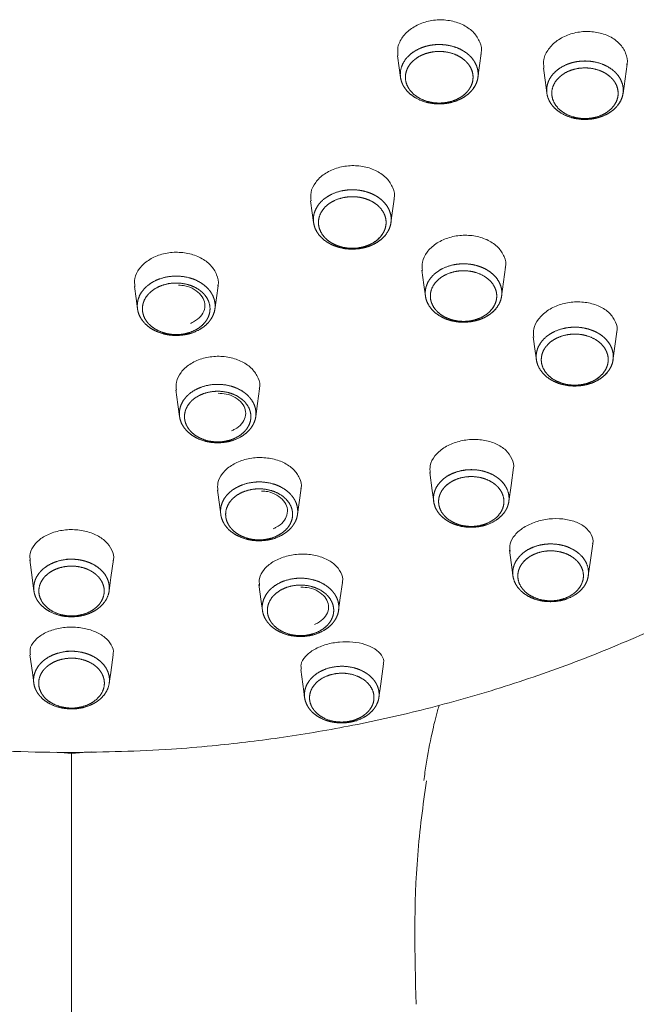
# Model space of a CAD drawing. Units: millimetres. Extents: x 35 to 548, y 37 to 643.
# Drawn here: x 163 to 187, y 549 to 588 of the extents above; entities that cross this region are included whole.
import ezdxf

# ---------------------------------------------------------------- set-up
doc = ezdxf.new("R2010")
doc.units = ezdxf.units.MM

msp = doc.modelspace()

# ---------------------------------------------------------------- linework, layer by layer
at = {"color": 7, "linetype": 'Continuous', "lineweight": 15}
for p, q in [((186.582, 584.757), (186.737, 585.9)), ((181.842, 576.83), (181.997, 577.972))]:
    msp.add_line(p, q, dxfattribs=at)
at = {"color": 7, "linetype": 'Continuous', "lineweight": 0}
for p, q in [((165.063, 559.006), (164.488, 559.051)), ((165.825, 559.065), (165.063, 559.006))]:
    msp.add_line(p, q, dxfattribs=at)
at = {"color": 7, "linetype": 'Continuous', "lineweight": 15, "flags": 128}
for points in [[(180.919, 585.381), (180.982, 585.845), (181.045, 586.309)], [(177.785, 586.222), (177.848, 585.758), (177.899, 585.384)], [(183.476, 585.748), (183.554, 585.177), (183.61, 584.761)], [(174.39, 580.567), (174.453, 580.103), (174.506, 579.716)], [(177.525, 579.706), (177.588, 580.17), (177.651, 580.634)], [(178.735, 577.855), (178.813, 577.284), (178.872, 576.847)], [(167.517, 577.22), (167.58, 576.756), (167.635, 576.349)], [(170.651, 576.318), (170.714, 576.783), (170.778, 577.247)], [(183.08, 575.257), (183.156, 574.696), (183.201, 574.364)], [(186.19, 574.337), (186.267, 574.898), (186.343, 575.459)], [(169.135, 573.189), (169.213, 572.618), (169.277, 572.145)], [(172.25, 572.148), (172.32, 572.663), (172.398, 573.234)], [(182.126, 568.837), (182.21, 569.454), (182.305, 570.155)], [(179.04, 569.962), (179.135, 569.261), (179.193, 568.832)], [(173.879, 568.332), (173.942, 568.799), (174.019, 569.36)], [(170.754, 569.282), (170.83, 568.721), (170.884, 568.328)], [(185.227, 565.939), (185.309, 566.54), (185.397, 567.187)], [(182.148, 566.936), (182.253, 566.169), (182.285, 565.929)], [(163.428, 566.563), (163.523, 565.863), (163.594, 565.34)], [(166.528, 565.343), (166.599, 565.865), (166.694, 566.566)], [(172.373, 565.599), (172.463, 564.938), (172.511, 564.584)], [(175.483, 564.589), (175.549, 565.076), (175.63, 565.672)], [(163.438, 562.851), (163.532, 562.16), (163.588, 561.746)], [(166.533, 561.749), (166.589, 562.163), (166.683, 562.854)], [(177.055, 561.191), (177.128, 561.723), (177.233, 562.499)], [(174.007, 562.284), (174.124, 561.424), (174.157, 561.179)]]:
    msp.add_lwpolyline(points, dxfattribs=at)
at = {"color": 7, "linetype": 'Continuous', "lineweight": 15}
for points, knots in [([(177.8, 586.217), (177.791, 586.33), (177.769, 586.584), (177.958, 586.965), (178.304, 587.304), (178.779, 587.54), (179.326, 587.646), (179.883, 587.609), (180.385, 587.434), (180.784, 587.14), (181.009, 586.763), (181.089, 586.46), (181.039, 586.308), (181.033, 586.292)], [0, 0, 0, 0, 0.081631, 0.182357, 0.282972, 0.38365, 0.484386, 0.585213, 0.686034, 0.786732, 0.887564, 0.988246, 1, 1, 1, 1]), ([(183.491, 585.742), (183.482, 585.855), (183.461, 586.108), (183.65, 586.491), (183.996, 586.834), (184.471, 587.076), (185.017, 587.19), (185.574, 587.162), (186.077, 586.996), (186.475, 586.709), (186.7, 586.337), (186.779, 586.038), (186.729, 585.886), (186.724, 585.871)], [0, 0, 0, 0, 0.081896, 0.182491, 0.282981, 0.383586, 0.484352, 0.585312, 0.686328, 0.787203, 0.888127, 0.988771, 1, 1, 1, 1]), ([(180.941, 585.492), (180.884, 585.189), (180.816, 585.044), (180.664, 584.849), (180.604, 584.787), (180.472, 584.675), (180.399, 584.624), (180.158, 584.487), (179.977, 584.421), (179.687, 584.364), (179.589, 584.353), (179.391, 584.345), (179.29, 584.348), (178.996, 584.381), (178.804, 584.432), (178.464, 584.587), (178.312, 584.69), (178.135, 584.872), (178.082, 584.937), (177.996, 585.074), (177.963, 585.145), (177.889, 585.365), (177.878, 585.522), (177.935, 585.821), (178.003, 585.967), (178.205, 586.227), (178.341, 586.343), (178.578, 586.478), (178.665, 586.518), (178.844, 586.584), (178.937, 586.609), (179.129, 586.647), (179.229, 586.658), (179.427, 586.667), (179.526, 586.663), (179.823, 586.631), (180.012, 586.58), (180.269, 586.463), (180.349, 586.419), (180.497, 586.318), (180.565, 586.261), (180.743, 586.079), (180.831, 585.939), (180.929, 585.647), (180.941, 585.492), (180.884, 585.189)], [-0.0625, -0.0625, 0, 0, 0.0625, 0.0625, 0.09375, 0.09375, 0.125, 0.125, 0.1875, 0.1875, 0.21875, 0.21875, 0.25, 0.25, 0.3125, 0.3125, 0.375, 0.375, 0.40625, 0.40625, 0.4375, 0.4375, 0.5, 0.5, 0.5625, 0.5625, 0.625, 0.625, 0.65625, 0.65625, 0.6875, 0.6875, 0.71875, 0.71875, 0.75, 0.75, 0.8125, 0.8125, 0.84375, 0.84375, 0.875, 0.875, 0.9375, 0.9375, 1, 1, 1.0625, 1.0625]), ([(186.603, 584.868), (186.547, 584.57), (186.481, 584.428), (186.331, 584.235), (186.272, 584.174), (186.142, 584.064), (186.07, 584.014), (185.833, 583.879), (185.655, 583.814), (185.37, 583.758), (185.273, 583.747), (185.079, 583.739), (184.979, 583.742), (184.69, 583.774), (184.501, 583.825), (184.166, 583.977), (184.017, 584.079), (183.842, 584.258), (183.79, 584.322), (183.706, 584.457), (183.673, 584.527), (183.6, 584.743), (183.589, 584.898), (183.645, 585.192), (183.712, 585.336), (183.911, 585.591), (184.045, 585.705), (184.279, 585.839), (184.364, 585.878), (184.54, 585.943), (184.631, 585.968), (184.821, 586.005), (184.919, 586.016), (185.113, 586.024), (185.211, 586.021), (185.503, 585.989), (185.69, 585.939), (185.943, 585.824), (186.021, 585.78), (186.166, 585.681), (186.234, 585.625), (186.409, 585.446), (186.495, 585.309), (186.592, 585.021), (186.603, 584.868), (186.547, 584.57)], [-0.0625, -0.0625, 0, 0, 0.0625, 0.0625, 0.09375, 0.09375, 0.125, 0.125, 0.1875, 0.1875, 0.21875, 0.21875, 0.25, 0.25, 0.3125, 0.3125, 0.375, 0.375, 0.40625, 0.40625, 0.4375, 0.4375, 0.5, 0.5, 0.5625, 0.5625, 0.625, 0.625, 0.65625, 0.65625, 0.6875, 0.6875, 0.71875, 0.71875, 0.75, 0.75, 0.8125, 0.8125, 0.84375, 0.84375, 0.875, 0.875, 0.9375, 0.9375, 1, 1, 1.0625, 1.0625]), ([(174.406, 580.56), (174.396, 580.671), (174.375, 580.92), (174.564, 581.295), (174.909, 581.627), (175.385, 581.858), (175.931, 581.959), (176.488, 581.919), (176.991, 581.745), (177.389, 581.453), (177.615, 581.08), (177.695, 580.783), (177.645, 580.634), (177.64, 580.619)], [0, 0, 0, 0, 0.081285, 0.182165, 0.28289, 0.383623, 0.484372, 0.585206, 0.68606, 0.786842, 0.887825, 0.988692, 1, 1, 1, 1]), ([(177.295, 579.196), (177.032, 578.965), (176.873, 578.871), (176.606, 578.769), (176.512, 578.741), (176.321, 578.702), (176.223, 578.689), (175.924, 578.673), (175.724, 578.692), (175.441, 578.764), (175.35, 578.795), (175.178, 578.87), (175.096, 578.914), (174.871, 579.063), (174.746, 579.186), (174.569, 579.456), (174.515, 579.605), (174.494, 579.831), (174.497, 579.908), (174.522, 580.059), (174.544, 580.132), (174.638, 580.348), (174.739, 580.484), (174.999, 580.712), (175.16, 580.807), (175.514, 580.942), (175.71, 580.984), (176.006, 581), (176.107, 580.998), (176.304, 580.979), (176.401, 580.962), (176.589, 580.914), (176.681, 580.883), (176.853, 580.808), (176.934, 580.765), (177.161, 580.615), (177.285, 580.494), (177.418, 580.29), (177.454, 580.22), (177.506, 580.074), (177.524, 579.998), (177.545, 579.771), (177.52, 579.617), (177.395, 579.331), (177.295, 579.196), (177.032, 578.965)], [-0.0625, -0.0625, 0, 0, 0.0625, 0.0625, 0.09375, 0.09375, 0.125, 0.125, 0.1875, 0.1875, 0.21875, 0.21875, 0.25, 0.25, 0.3125, 0.3125, 0.375, 0.375, 0.40625, 0.40625, 0.4375, 0.4375, 0.5, 0.5, 0.5625, 0.5625, 0.625, 0.625, 0.65625, 0.65625, 0.6875, 0.6875, 0.71875, 0.71875, 0.75, 0.75, 0.8125, 0.8125, 0.84375, 0.84375, 0.875, 0.875, 0.9375, 0.9375, 1, 1, 1.0625, 1.0625]), ([(176.899, 578.961), (177.127, 579.162), (177.214, 579.28), (177.322, 579.528), (177.344, 579.662), (177.326, 579.859), (177.311, 579.925), (177.265, 580.052), (177.234, 580.113), (177.118, 580.29), (177.011, 580.395), (176.748, 580.569), (176.596, 580.635), (176.35, 580.697), (176.266, 580.711), (176.095, 580.728), (176.007, 580.729), (175.75, 580.715), (175.579, 580.68), (175.272, 580.562), (175.132, 580.48), (174.907, 580.281), (174.818, 580.163), (174.71, 579.913), (174.688, 579.78), (174.712, 579.518), (174.759, 579.388), (174.913, 579.153), (175.021, 579.047), (175.216, 578.918), (175.288, 578.879), (175.438, 578.814), (175.516, 578.787), (175.763, 578.724), (175.936, 578.708), (176.196, 578.722), (176.281, 578.733), (176.447, 578.767), (176.529, 578.791), (176.76, 578.88), (176.899, 578.961), (177.127, 579.162)], [-0.0625, -0.0625, 0, 0, 0.0625, 0.0625, 0.125, 0.125, 0.15625, 0.15625, 0.1875, 0.1875, 0.25, 0.25, 0.3125, 0.3125, 0.34375, 0.34375, 0.375, 0.375, 0.4375, 0.4375, 0.5, 0.5, 0.5625, 0.5625, 0.625, 0.625, 0.6875, 0.6875, 0.75, 0.75, 0.78125, 0.78125, 0.8125, 0.8125, 0.875, 0.875, 0.90625, 0.90625, 0.9375, 0.9375, 1, 1, 1.0625, 1.0625]), ([(178.751, 577.846), (178.741, 577.955), (178.721, 578.2), (178.91, 578.571), (179.256, 578.903), (179.732, 579.135), (180.277, 579.241), (180.833, 579.209), (181.336, 579.043), (181.734, 578.761), (181.959, 578.397), (182.039, 578.106), (181.989, 577.959), (181.985, 577.946)], [0, 0, 0, 0, 0.0812894, 0.1822245, 0.2829248, 0.3835868, 0.484283, 0.5851456, 0.6861332, 0.7871396, 0.888389, 0.9894871, 1, 1, 1, 1]), ([(167.533, 577.21), (167.523, 577.32), (167.502, 577.566), (167.69, 577.934), (168.036, 578.261), (168.512, 578.485), (169.058, 578.58), (169.614, 578.535), (170.117, 578.357), (170.515, 578.064), (170.741, 577.692), (170.821, 577.396), (170.772, 577.249), (170.767, 577.235)], [0, 0, 0, 0, 0.080847, 0.181864, 0.282724, 0.383563, 0.484368, 0.585206, 0.686033, 0.786791, 0.887779, 0.988711, 1, 1, 1, 1]), ([(181.616, 576.336), (181.358, 576.108), (181.201, 576.016), (180.939, 575.916), (180.846, 575.889), (180.658, 575.849), (180.562, 575.837), (180.267, 575.821), (180.071, 575.84), (179.792, 575.911), (179.703, 575.941), (179.533, 576.015), (179.452, 576.059), (179.231, 576.205), (179.108, 576.326), (178.934, 576.591), (178.881, 576.739), (178.86, 576.961), (178.863, 577.037), (178.887, 577.185), (178.909, 577.257), (179.001, 577.469), (179.102, 577.603), (179.357, 577.828), (179.516, 577.922), (179.864, 578.055), (180.057, 578.095), (180.348, 578.111), (180.448, 578.109), (180.642, 578.091), (180.737, 578.074), (180.922, 578.027), (181.013, 577.996), (181.182, 577.923), (181.262, 577.88), (181.485, 577.732), (181.607, 577.613), (181.738, 577.413), (181.773, 577.343), (181.825, 577.2), (181.842, 577.125), (181.863, 576.902), (181.838, 576.751), (181.715, 576.469), (181.616, 576.336), (181.358, 576.108)], [-0.0625, -0.0625, 0, 0, 0.0625, 0.0625, 0.09375, 0.09375, 0.125, 0.125, 0.1875, 0.1875, 0.21875, 0.21875, 0.25, 0.25, 0.3125, 0.3125, 0.375, 0.375, 0.40625, 0.40625, 0.4375, 0.4375, 0.5, 0.5, 0.5625, 0.5625, 0.625, 0.625, 0.65625, 0.65625, 0.6875, 0.6875, 0.71875, 0.71875, 0.75, 0.75, 0.8125, 0.8125, 0.84375, 0.84375, 0.875, 0.875, 0.9375, 0.9375, 1, 1, 1.0625, 1.0625]), ([(181.225, 576.105), (181.449, 576.302), (181.534, 576.417), (181.64, 576.662), (181.662, 576.793), (181.644, 576.986), (181.629, 577.051), (181.584, 577.175), (181.554, 577.235), (181.44, 577.409), (181.335, 577.513), (181.077, 577.683), (180.927, 577.748), (180.606, 577.829), (180.434, 577.845), (180.097, 577.827), (179.93, 577.792), (179.628, 577.677), (179.491, 577.595), (179.269, 577.401), (179.182, 577.284), (179.075, 577.039), (179.054, 576.908), (179.078, 576.651), (179.124, 576.523), (179.275, 576.293), (179.381, 576.189), (179.573, 576.062), (179.643, 576.024), (179.79, 575.96), (179.867, 575.934), (180.109, 575.872), (180.279, 575.856), (180.62, 575.874), (180.785, 575.909), (181.088, 576.025), (181.225, 576.105), (181.449, 576.302)], [-0.0625, -0.0625, 0, 0, 0.0625, 0.0625, 0.125, 0.125, 0.15625, 0.15625, 0.1875, 0.1875, 0.25, 0.25, 0.3125, 0.3125, 0.375, 0.375, 0.4375, 0.4375, 0.5, 0.5, 0.5625, 0.5625, 0.625, 0.625, 0.6875, 0.6875, 0.75, 0.75, 0.78125, 0.78125, 0.8125, 0.8125, 0.875, 0.875, 0.9375, 0.9375, 1, 1, 1.0625, 1.0625]), ([(169.765, 575.403), (169.381, 575.317), (169.18, 575.303), (168.883, 575.328), (168.785, 575.343), (168.596, 575.389), (168.505, 575.418), (168.241, 575.528), (168.087, 575.626), (167.9, 575.804), (167.846, 575.867), (167.754, 576.001), (167.716, 576.073), (167.632, 576.29), (167.614, 576.445), (167.656, 576.745), (167.717, 576.893), (167.859, 577.092), (167.916, 577.156), (168.044, 577.272), (168.114, 577.325), (168.346, 577.468), (168.528, 577.54), (168.909, 577.625), (169.112, 577.639), (169.505, 577.607), (169.699, 577.56), (169.96, 577.452), (170.043, 577.408), (170.196, 577.311), (170.265, 577.257), (170.39, 577.139), (170.445, 577.075), (170.537, 576.941), (170.574, 576.871), (170.659, 576.651), (170.677, 576.499), (170.645, 576.272), (170.624, 576.198), (170.565, 576.054), (170.526, 575.983), (170.383, 575.784), (170.253, 575.665), (169.945, 575.475), (169.765, 575.403), (169.381, 575.317)], [-0.0625, -0.0625, 0, 0, 0.0625, 0.0625, 0.09375, 0.09375, 0.125, 0.125, 0.1875, 0.1875, 0.21875, 0.21875, 0.25, 0.25, 0.3125, 0.3125, 0.375, 0.375, 0.40625, 0.40625, 0.4375, 0.4375, 0.5, 0.5, 0.5625, 0.5625, 0.625, 0.625, 0.65625, 0.65625, 0.6875, 0.6875, 0.71875, 0.71875, 0.75, 0.75, 0.8125, 0.8125, 0.84375, 0.84375, 0.875, 0.875, 0.9375, 0.9375, 1, 1, 1.0625, 1.0625]), ([(169.35, 575.35), (169.684, 575.425), (169.84, 575.488), (170.108, 575.652), (170.221, 575.756), (170.345, 575.929), (170.379, 575.99), (170.43, 576.116), (170.448, 576.18), (170.476, 576.377), (170.46, 576.51), (170.362, 576.764), (170.281, 576.882), (170.118, 577.036), (170.058, 577.083), (169.926, 577.167), (169.853, 577.205), (169.627, 577.299), (169.458, 577.34), (169.116, 577.368), (168.94, 577.356), (168.609, 577.282), (168.451, 577.219), (168.182, 577.053), (168.069, 576.95), (167.905, 576.72), (167.852, 576.591), (167.815, 576.33), (167.831, 576.196), (167.903, 576.007), (167.936, 575.945), (168.016, 575.828), (168.063, 575.773), (168.226, 575.619), (168.36, 575.534), (168.589, 575.438), (168.668, 575.413), (168.832, 575.373), (168.918, 575.36), (169.175, 575.338), (169.35, 575.35), (169.684, 575.425)], [-0.0625, -0.0625, 0, 0, 0.0625, 0.0625, 0.125, 0.125, 0.15625, 0.15625, 0.1875, 0.1875, 0.25, 0.25, 0.3125, 0.3125, 0.34375, 0.34375, 0.375, 0.375, 0.4375, 0.4375, 0.5, 0.5, 0.5625, 0.5625, 0.625, 0.625, 0.6875, 0.6875, 0.75, 0.75, 0.78125, 0.78125, 0.8125, 0.8125, 0.875, 0.875, 0.90625, 0.90625, 0.9375, 0.9375, 1, 1, 1.0625, 1.0625]), ([(169.239, 577.272), (169.322, 577.268), (169.544, 577.258), (169.863, 577.119), (170.133, 576.895), (170.273, 576.617), (170.27, 576.331), (170.119, 576.055), (169.898, 575.874), (169.741, 575.802), (169.697, 575.782)], [0, 0, 0, 0, 0.084941, 0.226017, 0.366239, 0.508612, 0.662621, 0.808312, 0.946784, 1, 1, 1, 1]), ([(183.096, 575.245), (183.087, 575.353), (183.067, 575.593), (183.258, 575.959), (183.605, 576.289), (184.08, 576.524), (184.624, 576.637), (185.179, 576.616), (185.68, 576.465), (186.079, 576.198), (186.303, 575.847), (186.383, 575.567), (186.334, 575.426), (186.33, 575.414)], [0, 0, 0, 0, 0.081952, 0.182911, 0.283343, 0.383714, 0.484236, 0.584956, 0.686199, 0.787847, 0.889749, 0.991305, 1, 1, 1, 1]), ([(185.965, 573.851), (185.705, 573.621), (185.546, 573.528), (185.282, 573.427), (185.189, 573.4), (184.999, 573.36), (184.903, 573.348), (184.606, 573.332), (184.408, 573.351), (184.127, 573.422), (184.038, 573.453), (183.867, 573.527), (183.785, 573.571), (183.562, 573.718), (183.439, 573.84), (183.264, 574.108), (183.21, 574.256), (183.189, 574.48), (183.192, 574.556), (183.217, 574.705), (183.238, 574.778), (183.331, 574.992), (183.432, 575.127), (183.69, 575.353), (183.849, 575.448), (184.2, 575.582), (184.394, 575.622), (184.688, 575.639), (184.788, 575.637), (184.983, 575.618), (185.079, 575.601), (185.266, 575.554), (185.357, 575.523), (185.528, 575.449), (185.608, 575.406), (185.833, 575.257), (185.955, 575.137), (186.088, 574.935), (186.123, 574.865), (186.175, 574.721), (186.192, 574.645), (186.213, 574.421), (186.188, 574.268), (186.064, 573.985), (185.965, 573.851), (185.705, 573.621)], [-0.0625, -0.0625, 0, 0, 0.0625, 0.0625, 0.09375, 0.09375, 0.125, 0.125, 0.1875, 0.1875, 0.21875, 0.21875, 0.25, 0.25, 0.3125, 0.3125, 0.375, 0.375, 0.40625, 0.40625, 0.4375, 0.4375, 0.5, 0.5, 0.5625, 0.5625, 0.625, 0.625, 0.65625, 0.65625, 0.6875, 0.6875, 0.71875, 0.71875, 0.75, 0.75, 0.8125, 0.8125, 0.84375, 0.84375, 0.875, 0.875, 0.9375, 0.9375, 1, 1, 1.0625, 1.0625]), ([(127.012, 575.219), (127.583, 574.564), (128.878, 573.078), (131.129, 570.979), (133.722, 568.878), (136.499, 566.968), (139.433, 565.252), (142.501, 563.739), (145.674, 562.435), (148.914, 561.349), (152.15, 560.487), (155.239, 559.862), (157.954, 559.463), (160.43, 559.212), (162.727, 559.066), (164.307, 559.048), (165.063, 559.04)], [0, 0, 0, 0, 0.0636214, 0.1442997, 0.2253824, 0.3065189, 0.3875311, 0.4682552, 0.5484776, 0.6278241, 0.7054877, 0.7792607, 0.8436478, 0.8926921, 0.9486787, 1, 1, 1, 1]), ([(165.063, 559.04), (166.362, 559.064), (168.195, 559.098), (170.896, 559.325), (173.205, 559.6), (175.93, 560.059), (178.752, 560.682), (181.65, 561.49), (184.564, 562.485), (187.452, 563.668), (190.278, 565.038), (193.009, 566.59), (195.617, 568.315), (198.079, 570.199), (200.358, 572.237), (202.089, 573.973), (203.002, 575.085), (203.276, 575.418)], [0, 0, 0, 0, 0.087681, 0.123639, 0.183216, 0.245042, 0.311288, 0.380293, 0.451364, 0.523931, 0.597561, 0.671891, 0.746588, 0.821296, 0.895567, 0.968682, 1, 1, 1, 1]), ([(185.571, 573.618), (185.797, 573.817), (185.883, 573.933), (185.991, 574.179), (186.012, 574.312), (185.994, 574.507), (185.979, 574.572), (185.934, 574.697), (185.904, 574.758), (185.789, 574.933), (185.683, 575.038), (185.422, 575.209), (185.272, 575.274), (184.947, 575.357), (184.774, 575.373), (184.435, 575.354), (184.266, 575.319), (183.962, 575.202), (183.823, 575.121), (183.6, 574.924), (183.512, 574.807), (183.405, 574.56), (183.383, 574.428), (183.407, 574.169), (183.453, 574.04), (183.605, 573.808), (183.713, 573.702), (183.906, 573.574), (183.977, 573.536), (184.125, 573.472), (184.203, 573.445), (184.447, 573.383), (184.618, 573.367), (184.876, 573.381), (184.959, 573.392), (185.124, 573.426), (185.205, 573.45), (185.434, 573.537), (185.571, 573.618), (185.797, 573.817)], [-0.0625, -0.0625, 0, 0, 0.0625, 0.0625, 0.125, 0.125, 0.15625, 0.15625, 0.1875, 0.1875, 0.25, 0.25, 0.3125, 0.3125, 0.375, 0.375, 0.4375, 0.4375, 0.5, 0.5, 0.5625, 0.5625, 0.625, 0.625, 0.6875, 0.6875, 0.75, 0.75, 0.78125, 0.78125, 0.8125, 0.8125, 0.875, 0.875, 0.90625, 0.90625, 0.9375, 0.9375, 1, 1, 1.0625, 1.0625]), ([(169.153, 573.174), (169.143, 573.28), (169.122, 573.519), (169.31, 573.881), (169.655, 574.203), (170.131, 574.424), (170.677, 574.519), (171.233, 574.478), (171.735, 574.306), (172.133, 574.021), (172.36, 573.659), (172.441, 573.371), (172.391, 573.227), (172.386, 573.214)], [0, 0, 0, 0, 0.080175, 0.181457, 0.282491, 0.383401, 0.484195, 0.585005, 0.685845, 0.786701, 0.887898, 0.989111, 1, 1, 1, 1]), ([(171.374, 571.215), (170.995, 571.13), (170.797, 571.117), (170.506, 571.141), (170.409, 571.156), (170.223, 571.2), (170.133, 571.229), (169.874, 571.337), (169.722, 571.434), (169.538, 571.609), (169.484, 571.671), (169.394, 571.803), (169.357, 571.873), (169.274, 572.088), (169.257, 572.24), (169.298, 572.535), (169.358, 572.681), (169.498, 572.877), (169.554, 572.939), (169.679, 573.054), (169.749, 573.106), (169.977, 573.246), (170.157, 573.318), (170.531, 573.402), (170.731, 573.415), (171.118, 573.383), (171.309, 573.338), (171.565, 573.231), (171.648, 573.188), (171.798, 573.092), (171.866, 573.04), (171.989, 572.923), (172.043, 572.86), (172.133, 572.728), (172.17, 572.66), (172.253, 572.443), (172.271, 572.293), (172.239, 572.07), (172.219, 571.997), (172.161, 571.855), (172.122, 571.785), (171.982, 571.589), (171.854, 571.472), (171.551, 571.286), (171.374, 571.215), (170.995, 571.13)], [-0.0625, -0.0625, 0, 0, 0.0625, 0.0625, 0.09375, 0.09375, 0.125, 0.125, 0.1875, 0.1875, 0.21875, 0.21875, 0.25, 0.25, 0.3125, 0.3125, 0.375, 0.375, 0.40625, 0.40625, 0.4375, 0.4375, 0.5, 0.5, 0.5625, 0.5625, 0.625, 0.625, 0.65625, 0.65625, 0.6875, 0.6875, 0.71875, 0.71875, 0.75, 0.75, 0.8125, 0.8125, 0.84375, 0.84375, 0.875, 0.875, 0.9375, 0.9375, 1, 1, 1.0625, 1.0625]), ([(170.964, 571.163), (171.293, 571.237), (171.446, 571.298), (171.708, 571.46), (171.82, 571.561), (171.941, 571.731), (171.975, 571.792), (172.025, 571.915), (172.043, 571.978), (172.07, 572.171), (172.055, 572.302), (171.958, 572.551), (171.879, 572.667), (171.666, 572.869), (171.533, 572.953), (171.236, 573.077), (171.07, 573.116), (170.735, 573.144), (170.562, 573.132), (170.238, 573.06), (170.082, 572.998), (169.818, 572.835), (169.707, 572.734), (169.546, 572.508), (169.494, 572.381), (169.458, 572.125), (169.473, 571.993), (169.544, 571.808), (169.577, 571.747), (169.655, 571.632), (169.701, 571.579), (169.861, 571.427), (169.993, 571.343), (170.292, 571.218), (170.456, 571.179), (170.793, 571.152), (170.964, 571.163), (171.293, 571.237)], [-0.0625, -0.0625, 0, 0, 0.0625, 0.0625, 0.125, 0.125, 0.15625, 0.15625, 0.1875, 0.1875, 0.25, 0.25, 0.3125, 0.3125, 0.375, 0.375, 0.4375, 0.4375, 0.5, 0.5, 0.5625, 0.5625, 0.625, 0.625, 0.6875, 0.6875, 0.75, 0.75, 0.78125, 0.78125, 0.8125, 0.8125, 0.875, 0.875, 0.9375, 0.9375, 1, 1, 1.0625, 1.0625]), ([(170.78, 573.056), (170.888, 573.051), (171.131, 573.042), (171.467, 572.9), (171.731, 572.679), (171.867, 572.409), (171.864, 572.129), (171.717, 571.86), (171.501, 571.683), (171.347, 571.613), (171.304, 571.593)], [0, 0, 0, 0, 0.1090273, 0.2463294, 0.3827479, 0.5212692, 0.6713575, 0.8133442, 0.9481442, 1, 1, 1, 1]), ([(179.059, 569.941), (179.05, 570.041), (179.029, 570.269), (179.219, 570.62), (179.567, 570.938), (180.042, 571.162), (180.584, 571.27), (181.136, 571.25), (181.636, 571.104), (182.035, 570.849), (182.261, 570.513), (182.343, 570.246), (182.294, 570.11), (182.29, 570.1)], [0, 0, 0, 0, 0.08038, 0.182105, 0.283037, 0.383465, 0.483498, 0.583919, 0.684932, 0.786574, 0.888996, 0.991648, 1, 1, 1, 1]), ([(170.774, 569.261), (170.764, 569.361), (170.742, 569.59), (170.929, 569.939), (171.275, 570.253), (171.75, 570.471), (172.295, 570.567), (172.849, 570.532), (173.35, 570.371), (173.748, 570.101), (173.976, 569.754), (174.059, 569.478), (174.01, 569.339), (174.005, 569.327)], [0, 0, 0, 0, 0.07903, 0.180904, 0.282223, 0.383146, 0.483835, 0.584297, 0.685009, 0.78611, 0.887358, 0.989538, 1, 1, 1, 1]), ([(179.699, 569.818), (180.027, 569.978), (180.209, 570.033), (180.494, 570.072), (180.592, 570.078), (180.784, 570.075), (180.879, 570.067), (181.164, 570.02), (181.343, 569.96), (181.581, 569.834), (181.654, 569.786), (181.788, 569.681), (181.849, 569.622), (182.005, 569.437), (182.077, 569.296), (182.144, 569.008), (182.141, 568.857), (182.079, 568.642), (182.049, 568.571), (181.972, 568.436), (181.925, 568.373), (181.76, 568.191), (181.616, 568.086), (181.292, 567.927), (181.108, 567.872), (180.731, 567.82), (180.533, 567.823), (180.251, 567.87), (180.158, 567.893), (179.981, 567.951), (179.897, 567.987), (179.739, 568.071), (179.664, 568.119), (179.531, 568.225), (179.471, 568.282), (179.314, 568.469), (179.243, 568.608), (179.191, 568.825), (179.184, 568.898), (179.187, 569.045), (179.198, 569.119), (179.26, 569.334), (179.339, 569.473), (179.558, 569.713), (179.699, 569.818), (180.027, 569.978)], [-0.0625, -0.0625, 0, 0, 0.0625, 0.0625, 0.09375, 0.09375, 0.125, 0.125, 0.1875, 0.1875, 0.21875, 0.21875, 0.25, 0.25, 0.3125, 0.3125, 0.375, 0.375, 0.40625, 0.40625, 0.4375, 0.4375, 0.5, 0.5, 0.5625, 0.5625, 0.625, 0.625, 0.65625, 0.65625, 0.6875, 0.6875, 0.71875, 0.71875, 0.75, 0.75, 0.8125, 0.8125, 0.84375, 0.84375, 0.875, 0.875, 0.9375, 0.9375, 1, 1, 1.0625, 1.0625]), ([(180.112, 569.721), (179.829, 569.583), (179.707, 569.492), (179.517, 569.284), (179.449, 569.165), (179.396, 568.979), (179.386, 568.914), (179.383, 568.788), (179.39, 568.724), (179.434, 568.536), (179.495, 568.416), (179.677, 568.201), (179.795, 568.108), (180.069, 567.963), (180.225, 567.911), (180.55, 567.858), (180.721, 567.855), (181.048, 567.9), (181.207, 567.948), (181.487, 568.085), (181.611, 568.176), (181.801, 568.385), (181.87, 568.504), (181.941, 568.752), (181.944, 568.882), (181.885, 569.132), (181.823, 569.253), (181.688, 569.413), (181.635, 569.464), (181.52, 569.555), (181.457, 569.597), (181.25, 569.706), (181.096, 569.757), (180.767, 569.812), (180.598, 569.814), (180.27, 569.769), (180.112, 569.721), (179.829, 569.583)], [-0.0625, -0.0625, 0, 0, 0.0625, 0.0625, 0.125, 0.125, 0.15625, 0.15625, 0.1875, 0.1875, 0.25, 0.25, 0.3125, 0.3125, 0.375, 0.375, 0.4375, 0.4375, 0.5, 0.5, 0.5625, 0.5625, 0.625, 0.625, 0.6875, 0.6875, 0.75, 0.75, 0.78125, 0.78125, 0.8125, 0.8125, 0.875, 0.875, 0.9375, 0.9375, 1, 1, 1.0625, 1.0625]), ([(172.996, 567.392), (172.614, 567.307), (172.415, 567.293), (172.121, 567.317), (172.023, 567.333), (171.836, 567.378), (171.746, 567.407), (171.485, 567.516), (171.332, 567.613), (171.146, 567.789), (171.092, 567.852), (171.001, 567.985), (170.964, 568.055), (170.881, 568.271), (170.863, 568.424), (170.905, 568.722), (170.965, 568.869), (171.106, 569.066), (171.163, 569.129), (171.289, 569.244), (171.359, 569.297), (171.588, 569.438), (171.769, 569.51), (172.146, 569.594), (172.347, 569.608), (172.737, 569.576), (172.93, 569.53), (173.188, 569.423), (173.271, 569.38), (173.422, 569.284), (173.491, 569.231), (173.615, 569.114), (173.669, 569.05), (173.76, 568.917), (173.798, 568.848), (173.882, 568.63), (173.899, 568.479), (173.868, 568.254), (173.848, 568.181), (173.789, 568.038), (173.75, 567.967), (173.609, 567.77), (173.479, 567.652), (173.174, 567.464), (172.996, 567.392), (172.614, 567.307)], [-0.0625, -0.0625, 0, 0, 0.0625, 0.0625, 0.09375, 0.09375, 0.125, 0.125, 0.1875, 0.1875, 0.21875, 0.21875, 0.25, 0.25, 0.3125, 0.3125, 0.375, 0.375, 0.40625, 0.40625, 0.4375, 0.4375, 0.5, 0.5, 0.5625, 0.5625, 0.625, 0.625, 0.65625, 0.65625, 0.6875, 0.6875, 0.71875, 0.71875, 0.75, 0.75, 0.8125, 0.8125, 0.84375, 0.84375, 0.875, 0.875, 0.9375, 0.9375, 1, 1, 1.0625, 1.0625]), ([(172.583, 567.34), (172.914, 567.414), (173.069, 567.476), (173.334, 567.639), (173.446, 567.742), (173.569, 567.913), (173.603, 567.974), (173.654, 568.098), (173.671, 568.162), (173.699, 568.357), (173.683, 568.488), (173.61, 568.677), (173.578, 568.738), (173.499, 568.853), (173.451, 568.908), (173.29, 569.06), (173.156, 569.145), (172.857, 569.269), (172.69, 569.309), (172.352, 569.337), (172.177, 569.325), (171.85, 569.252), (171.693, 569.189), (171.428, 569.026), (171.316, 568.923), (171.153, 568.695), (171.1, 568.568), (171.064, 568.31), (171.079, 568.177), (171.151, 567.99), (171.184, 567.928), (171.263, 567.813), (171.31, 567.759), (171.471, 567.606), (171.604, 567.521), (171.83, 567.427), (171.908, 567.402), (172.071, 567.363), (172.156, 567.349), (172.411, 567.329), (172.583, 567.34), (172.914, 567.414)], [-0.0625, -0.0625, 0, 0, 0.0625, 0.0625, 0.125, 0.125, 0.15625, 0.15625, 0.1875, 0.1875, 0.25, 0.25, 0.28125, 0.28125, 0.3125, 0.3125, 0.375, 0.375, 0.4375, 0.4375, 0.5, 0.5, 0.5625, 0.5625, 0.625, 0.625, 0.6875, 0.6875, 0.75, 0.75, 0.78125, 0.78125, 0.8125, 0.8125, 0.875, 0.875, 0.90625, 0.90625, 0.9375, 0.9375, 1, 1, 1.0625, 1.0625]), ([(172.475, 569.242), (172.558, 569.238), (172.778, 569.227), (173.093, 569.089), (173.36, 568.867), (173.497, 568.593), (173.492, 568.31), (173.342, 568.038), (173.124, 567.861), (172.969, 567.79), (172.926, 567.771)], [0, 0, 0, 0, 0.085561, 0.2267537, 0.3670962, 0.5095142, 0.6634624, 0.8091141, 0.9474446, 1, 1, 1, 1]), ([(182.171, 566.899), (182.162, 566.992), (182.143, 567.201), (182.34, 567.533), (182.692, 567.836), (183.164, 568.056), (183.697, 568.171), (184.24, 568.172), (184.733, 568.06), (185.132, 567.845), (185.359, 567.549), (185.444, 567.313), (185.395, 567.192), (185.394, 567.188)], [0, 0, 0, 0, 0.081535, 0.184475, 0.285069, 0.383917, 0.482057, 0.581054, 0.681799, 0.784727, 0.890048, 0.996354, 1, 1, 1, 1]), ([(163.451, 566.526), (163.441, 566.618), (163.417, 566.835), (163.6, 567.166), (163.944, 567.467), (164.42, 567.671), (164.965, 567.757), (165.518, 567.715), (166.018, 567.552), (166.417, 567.285), (166.648, 566.947), (166.733, 566.678), (166.684, 566.544), (166.679, 566.529)], [0, 0, 0, 0, 0.075552, 0.178386, 0.280709, 0.382419, 0.483211, 0.583626, 0.683977, 0.784484, 0.885828, 0.987877, 1, 1, 1, 1]), ([(182.794, 566.919), (183.122, 567.08), (183.305, 567.135), (183.591, 567.174), (183.689, 567.18), (183.881, 567.178), (183.977, 567.17), (184.262, 567.123), (184.442, 567.063), (184.681, 566.937), (184.755, 566.889), (184.889, 566.783), (184.95, 566.725), (185.106, 566.539), (185.178, 566.398), (185.246, 566.109), (185.242, 565.958), (185.18, 565.742), (185.15, 565.671), (185.072, 565.536), (185.025, 565.472), (184.859, 565.29), (184.715, 565.185), (184.39, 565.026), (184.206, 564.97), (183.827, 564.918), (183.629, 564.92), (183.346, 564.966), (183.252, 564.989), (183.075, 565.048), (182.991, 565.083), (182.832, 565.167), (182.757, 565.216), (182.623, 565.322), (182.563, 565.379), (182.405, 565.567), (182.334, 565.706), (182.283, 565.924), (182.275, 565.997), (182.279, 566.145), (182.291, 566.219), (182.353, 566.435), (182.432, 566.573), (182.652, 566.814), (182.794, 566.919), (183.122, 567.08)], [-0.0625, -0.0625, 0, 0, 0.0625, 0.0625, 0.09375, 0.09375, 0.125, 0.125, 0.1875, 0.1875, 0.21875, 0.21875, 0.25, 0.25, 0.3125, 0.3125, 0.375, 0.375, 0.40625, 0.40625, 0.4375, 0.4375, 0.5, 0.5, 0.5625, 0.5625, 0.625, 0.625, 0.65625, 0.65625, 0.6875, 0.6875, 0.71875, 0.71875, 0.75, 0.75, 0.8125, 0.8125, 0.84375, 0.84375, 0.875, 0.875, 0.9375, 0.9375, 1, 1, 1.0625, 1.0625]), ([(172.397, 565.562), (172.387, 565.651), (172.363, 565.86), (172.548, 566.187), (172.894, 566.488), (173.369, 566.699), (173.91, 566.796), (174.459, 566.773), (174.956, 566.632), (175.356, 566.388), (175.588, 566.071), (175.675, 565.816), (175.626, 565.686), (175.622, 565.674)], [0, 0, 0, 0, 0.075912, 0.179233, 0.281484, 0.382353, 0.482238, 0.581797, 0.681967, 0.783223, 0.885603, 0.989411, 1, 1, 1, 1]), ([(183.208, 566.823), (182.924, 566.684), (182.801, 566.593), (182.611, 566.385), (182.542, 566.265), (182.488, 566.079), (182.478, 566.014), (182.475, 565.887), (182.481, 565.823), (182.525, 565.634), (182.587, 565.514), (182.769, 565.298), (182.887, 565.205), (183.163, 565.06), (183.32, 565.008), (183.646, 564.955), (183.817, 564.953), (184.145, 564.998), (184.304, 565.046), (184.585, 565.184), (184.71, 565.275), (184.901, 565.485), (184.97, 565.604), (185.042, 565.852), (185.045, 565.983), (184.987, 566.234), (184.925, 566.355), (184.789, 566.516), (184.736, 566.567), (184.62, 566.658), (184.557, 566.7), (184.35, 566.809), (184.194, 566.86), (183.865, 566.914), (183.695, 566.916), (183.366, 566.871), (183.208, 566.823), (182.924, 566.684)], [-0.0625, -0.0625, 0, 0, 0.0625, 0.0625, 0.125, 0.125, 0.15625, 0.15625, 0.1875, 0.1875, 0.25, 0.25, 0.3125, 0.3125, 0.375, 0.375, 0.4375, 0.4375, 0.5, 0.5, 0.5625, 0.5625, 0.625, 0.625, 0.6875, 0.6875, 0.75, 0.75, 0.78125, 0.78125, 0.8125, 0.8125, 0.875, 0.875, 0.9375, 0.9375, 1, 1, 1.0625, 1.0625]), ([(164.866, 566.583), (165.256, 566.583), (165.447, 566.554), (165.715, 566.47), (165.801, 566.434), (165.961, 566.353), (166.035, 566.307), (166.241, 566.15), (166.349, 566.026), (166.46, 565.821), (166.488, 565.751), (166.526, 565.608), (166.536, 565.533), (166.536, 565.313), (166.497, 565.165), (166.35, 564.895), (166.24, 564.769), (166.037, 564.614), (165.961, 564.567), (165.801, 564.485), (165.716, 564.45), (165.449, 564.366), (165.253, 564.336), (164.868, 564.336), (164.675, 564.365), (164.32, 564.477), (164.155, 564.561), (163.951, 564.716), (163.889, 564.774), (163.781, 564.896), (163.736, 564.96), (163.662, 565.096), (163.633, 565.168), (163.596, 565.311), (163.586, 565.384), (163.586, 565.607), (163.624, 565.753), (163.735, 565.957), (163.78, 566.022), (163.887, 566.144), (163.95, 566.202), (164.154, 566.358), (164.318, 566.441), (164.673, 566.554), (164.866, 566.583), (165.256, 566.583)], [-0.0625, -0.0625, 0, 0, 0.0625, 0.0625, 0.09375, 0.09375, 0.125, 0.125, 0.1875, 0.1875, 0.21875, 0.21875, 0.25, 0.25, 0.3125, 0.3125, 0.375, 0.375, 0.40625, 0.40625, 0.4375, 0.4375, 0.5, 0.5, 0.5625, 0.5625, 0.625, 0.625, 0.65625, 0.65625, 0.6875, 0.6875, 0.71875, 0.71875, 0.75, 0.75, 0.8125, 0.8125, 0.84375, 0.84375, 0.875, 0.875, 0.9375, 0.9375, 1, 1, 1.0625, 1.0625]), ([(165.229, 566.313), (164.893, 566.313), (164.725, 566.288), (164.418, 566.191), (164.276, 566.118), (164.1, 565.983), (164.046, 565.933), (163.953, 565.828), (163.914, 565.772), (163.818, 565.595), (163.785, 565.469), (163.786, 565.212), (163.819, 565.086), (163.947, 564.851), (164.042, 564.743), (164.278, 564.564), (164.42, 564.492), (164.727, 564.395), (164.895, 564.37), (165.227, 564.37), (165.397, 564.396), (165.704, 564.493), (165.846, 564.565), (166.081, 564.745), (166.176, 564.853), (166.303, 565.087), (166.336, 565.215), (166.336, 565.405), (166.328, 565.47), (166.295, 565.594), (166.271, 565.655), (166.175, 565.831), (166.081, 565.938), (165.844, 566.119), (165.703, 566.191), (165.395, 566.288), (165.229, 566.313), (164.893, 566.313)], [-0.0625, -0.0625, 0, 0, 0.0625, 0.0625, 0.125, 0.125, 0.15625, 0.15625, 0.1875, 0.1875, 0.25, 0.25, 0.3125, 0.3125, 0.375, 0.375, 0.4375, 0.4375, 0.5, 0.5, 0.5625, 0.5625, 0.625, 0.625, 0.6875, 0.6875, 0.75, 0.75, 0.78125, 0.78125, 0.8125, 0.8125, 0.875, 0.875, 0.9375, 0.9375, 1, 1, 1.0625, 1.0625]), ([(174.606, 563.656), (174.228, 563.571), (174.03, 563.558), (173.739, 563.582), (173.642, 563.597), (173.456, 563.641), (173.366, 563.67), (173.107, 563.778), (172.955, 563.875), (172.771, 564.049), (172.718, 564.111), (172.627, 564.243), (172.59, 564.313), (172.508, 564.527), (172.49, 564.679), (172.532, 564.974), (172.592, 565.12), (172.732, 565.315), (172.788, 565.378), (172.914, 565.492), (172.983, 565.544), (173.211, 565.684), (173.39, 565.756), (173.764, 565.839), (173.964, 565.853), (174.35, 565.821), (174.541, 565.776), (174.798, 565.669), (174.88, 565.627), (175.03, 565.531), (175.098, 565.479), (175.221, 565.363), (175.275, 565.299), (175.366, 565.168), (175.402, 565.099), (175.486, 564.883), (175.503, 564.733), (175.472, 564.51), (175.452, 564.438), (175.394, 564.296), (175.355, 564.226), (175.214, 564.03), (175.086, 563.913), (174.783, 563.727), (174.606, 563.656), (174.228, 563.571)], [-0.0625, -0.0625, 0, 0, 0.0625, 0.0625, 0.09375, 0.09375, 0.125, 0.125, 0.1875, 0.1875, 0.21875, 0.21875, 0.25, 0.25, 0.3125, 0.3125, 0.375, 0.375, 0.40625, 0.40625, 0.4375, 0.4375, 0.5, 0.5, 0.5625, 0.5625, 0.625, 0.625, 0.65625, 0.65625, 0.6875, 0.6875, 0.71875, 0.71875, 0.75, 0.75, 0.8125, 0.8125, 0.84375, 0.84375, 0.875, 0.875, 0.9375, 0.9375, 1, 1, 1.0625, 1.0625]), ([(174.197, 563.605), (174.525, 563.678), (174.678, 563.74), (174.941, 563.901), (175.052, 564.002), (175.174, 564.172), (175.207, 564.232), (175.258, 564.355), (175.275, 564.418), (175.302, 564.611), (175.287, 564.742), (175.191, 564.991), (175.111, 565.107), (174.898, 565.308), (174.765, 565.392), (174.469, 565.515), (174.303, 565.554), (173.968, 565.581), (173.795, 565.57), (173.471, 565.497), (173.316, 565.435), (173.053, 565.273), (172.942, 565.172), (172.78, 564.947), (172.728, 564.82), (172.691, 564.565), (172.706, 564.433), (172.778, 564.248), (172.81, 564.187), (172.888, 564.073), (172.934, 564.019), (173.094, 563.867), (173.226, 563.784), (173.525, 563.659), (173.689, 563.621), (174.026, 563.593), (174.197, 563.605), (174.525, 563.678)], [-0.0625, -0.0625, 0, 0, 0.0625, 0.0625, 0.125, 0.125, 0.15625, 0.15625, 0.1875, 0.1875, 0.25, 0.25, 0.3125, 0.3125, 0.375, 0.375, 0.4375, 0.4375, 0.5, 0.5, 0.5625, 0.5625, 0.625, 0.625, 0.6875, 0.6875, 0.75, 0.75, 0.78125, 0.78125, 0.8125, 0.8125, 0.875, 0.875, 0.9375, 0.9375, 1, 1, 1.0625, 1.0625]), ([(174.013, 565.493), (174.122, 565.489), (174.366, 565.479), (174.703, 565.336), (174.966, 565.115), (175.101, 564.845), (175.096, 564.567), (174.947, 564.298), (174.731, 564.123), (174.579, 564.054), (174.537, 564.035)], [0, 0, 0, 0, 0.110268, 0.247943, 0.384624, 0.523051, 0.672926, 0.814825, 0.949512, 1, 1, 1, 1]), ([(163.461, 562.853), (163.449, 562.923), (163.419, 563.105), (163.589, 563.396), (163.929, 563.676), (164.405, 563.867), (164.946, 563.948), (165.493, 563.914), (165.988, 563.773), (166.388, 563.541), (166.629, 563.243), (166.723, 562.999), (166.677, 562.875), (166.67, 562.857)], [0, 0, 0, 0, 0.065661, 0.172198, 0.277373, 0.380022, 0.480367, 0.579206, 0.677685, 0.777183, 0.878576, 0.982471, 1, 1, 1, 1]), ([(174.032, 562.287), (174.02, 562.349), (173.99, 562.514), (174.168, 562.796), (174.515, 563.072), (174.987, 563.269), (175.514, 563.368), (176.044, 563.367), (176.529, 563.27), (176.929, 563.088), (177.175, 562.836), (177.275, 562.627), (177.228, 562.515), (177.222, 562.502)], [0, 0, 0, 0, 0.066663, 0.175908, 0.280476, 0.38038, 0.477072, 0.573099, 0.670494, 0.771155, 0.876224, 0.985669, 1, 1, 1, 1]), ([(164.865, 562.992), (165.256, 562.992), (165.448, 562.962), (165.716, 562.878), (165.803, 562.843), (165.963, 562.761), (166.038, 562.715), (166.245, 562.558), (166.354, 562.434), (166.465, 562.229), (166.493, 562.158), (166.531, 562.014), (166.541, 561.939), (166.541, 561.719), (166.502, 561.571), (166.355, 561.299), (166.244, 561.174), (166.039, 561.018), (165.963, 560.971), (165.802, 560.889), (165.717, 560.855), (165.449, 560.77), (165.253, 560.74), (164.867, 560.741), (164.672, 560.77), (164.316, 560.882), (164.151, 560.966), (163.946, 561.121), (163.884, 561.179), (163.776, 561.301), (163.73, 561.366), (163.656, 561.502), (163.627, 561.574), (163.59, 561.718), (163.58, 561.791), (163.58, 562.014), (163.618, 562.16), (163.73, 562.365), (163.776, 562.43), (163.883, 562.552), (163.946, 562.61), (164.151, 562.766), (164.316, 562.85), (164.671, 562.962), (164.865, 562.992), (165.256, 562.992)], [-0.0625, -0.0625, 0, 0, 0.0625, 0.0625, 0.09375, 0.09375, 0.125, 0.125, 0.1875, 0.1875, 0.21875, 0.21875, 0.25, 0.25, 0.3125, 0.3125, 0.375, 0.375, 0.40625, 0.40625, 0.4375, 0.4375, 0.5, 0.5, 0.5625, 0.5625, 0.625, 0.625, 0.65625, 0.65625, 0.6875, 0.6875, 0.71875, 0.71875, 0.75, 0.75, 0.8125, 0.8125, 0.84375, 0.84375, 0.875, 0.875, 0.9375, 0.9375, 1, 1, 1.0625, 1.0625]), ([(176.197, 560.283), (175.829, 560.201), (175.637, 560.188), (175.354, 560.21), (175.259, 560.224), (175.078, 560.267), (174.991, 560.294), (174.738, 560.398), (174.59, 560.491), (174.41, 560.661), (174.358, 560.721), (174.269, 560.849), (174.233, 560.918), (174.153, 561.126), (174.137, 561.274), (174.179, 561.561), (174.238, 561.703), (174.375, 561.892), (174.43, 561.953), (174.552, 562.064), (174.62, 562.114), (174.842, 562.25), (175.017, 562.32), (175.381, 562.401), (175.575, 562.414), (175.951, 562.384), (176.137, 562.34), (176.387, 562.238), (176.467, 562.196), (176.614, 562.104), (176.68, 562.053), (176.8, 561.94), (176.853, 561.879), (176.942, 561.751), (176.977, 561.684), (177.059, 561.474), (177.075, 561.328), (177.044, 561.111), (177.024, 561.041), (176.967, 560.903), (176.928, 560.835), (176.791, 560.645), (176.665, 560.532), (176.369, 560.352), (176.197, 560.283), (175.829, 560.201)], [-0.0625, -0.0625, 0, 0, 0.0625, 0.0625, 0.09375, 0.09375, 0.125, 0.125, 0.1875, 0.1875, 0.21875, 0.21875, 0.25, 0.25, 0.3125, 0.3125, 0.375, 0.375, 0.40625, 0.40625, 0.4375, 0.4375, 0.5, 0.5, 0.5625, 0.5625, 0.625, 0.625, 0.65625, 0.65625, 0.6875, 0.6875, 0.71875, 0.71875, 0.75, 0.75, 0.8125, 0.8125, 0.84375, 0.84375, 0.875, 0.875, 0.9375, 0.9375, 1, 1, 1.0625, 1.0625]), ([(175.639, 560.199), (176.116, 560.305), (176.264, 560.365), (176.519, 560.52), (176.628, 560.617), (176.747, 560.781), (176.78, 560.839), (176.83, 560.958), (176.847, 561.019), (176.874, 561.206), (176.86, 561.333), (176.766, 561.574), (176.689, 561.686), (176.481, 561.88), (176.352, 561.961), (176.065, 562.079), (175.904, 562.117), (175.579, 562.143), (175.412, 562.131), (175.098, 562.061), (174.947, 562.002), (174.691, 561.845), (174.583, 561.747), (174.425, 561.529), (174.374, 561.407), (174.338, 561.16), (174.352, 561.032), (174.421, 560.852), (174.452, 560.793), (174.528, 560.683), (174.573, 560.631), (174.729, 560.484), (174.857, 560.404), (175.292, 560.225), (175.639, 560.199), (176.116, 560.305)], [-0.125, -0.125, 0, 0, 0.0625, 0.0625, 0.125, 0.125, 0.15625, 0.15625, 0.1875, 0.1875, 0.25, 0.25, 0.3125, 0.3125, 0.375, 0.375, 0.4375, 0.4375, 0.5, 0.5, 0.5625, 0.5625, 0.625, 0.625, 0.6875, 0.6875, 0.75, 0.75, 0.78125, 0.78125, 0.8125, 0.8125, 0.875, 0.875, 1, 1, 1.0625, 1.0625]), ([(178.81, 557.95), (178.839, 558.165), (178.921, 558.795), (179.094, 559.664), (179.287, 560.501), (179.386, 560.821), (179.409, 560.894)], [0, 0, 0, 0, 0.211794, 0.620586, 0.912343, 1, 1, 1, 1]), ([(178.908, 557.94), (178.778, 556.974), (178.39, 554.096), (178.458, 551.165), (178.504, 549.217)], [0, 0, 0, 0, 0.335514, 1, 1, 1, 1])]:
    msp.add_open_spline(points, degree=3, knots=knots, dxfattribs=at)
at = {"color": 7, "linetype": 'Continuous', "lineweight": 0}
for points, knots in [([(180.69, 585.113), (180.74, 585.376), (180.73, 585.511), (180.644, 585.764), (180.568, 585.886), (180.413, 586.044), (180.354, 586.093), (180.226, 586.181), (180.157, 586.22), (179.933, 586.321), (179.768, 586.365), (179.424, 586.403), (179.25, 586.395), (178.999, 586.346), (178.918, 586.324), (178.762, 586.267), (178.687, 586.233), (178.481, 586.115), (178.363, 586.014), (178.187, 585.789), (178.128, 585.662), (178.079, 585.402), (178.088, 585.266), (178.174, 585.011), (178.25, 584.889), (178.456, 584.679), (178.588, 584.589), (178.883, 584.455), (179.05, 584.41), (179.306, 584.382), (179.394, 584.379), (179.566, 584.386), (179.651, 584.396), (179.902, 584.445), (180.06, 584.502), (180.269, 584.621), (180.332, 584.666), (180.447, 584.763), (180.499, 584.817), (180.632, 584.987), (180.69, 585.113), (180.74, 585.376)], [-0.0625, -0.0625, 0, 0, 0.0625, 0.0625, 0.125, 0.125, 0.15625, 0.15625, 0.1875, 0.1875, 0.25, 0.25, 0.3125, 0.3125, 0.34375, 0.34375, 0.375, 0.375, 0.4375, 0.4375, 0.5, 0.5, 0.5625, 0.5625, 0.625, 0.625, 0.6875, 0.6875, 0.75, 0.75, 0.78125, 0.78125, 0.8125, 0.8125, 0.875, 0.875, 0.90625, 0.90625, 0.9375, 0.9375, 1, 1, 1.0625, 1.0625]), ([(186.354, 584.494), (186.402, 584.752), (186.393, 584.884), (186.309, 585.134), (186.234, 585.253), (186.082, 585.408), (186.024, 585.456), (185.898, 585.543), (185.83, 585.581), (185.611, 585.68), (185.449, 585.723), (185.111, 585.76), (184.94, 585.753), (184.611, 585.689), (184.455, 585.632), (184.185, 585.477), (184.069, 585.379), (183.897, 585.157), (183.839, 585.033), (183.79, 584.777), (183.8, 584.644), (183.884, 584.393), (183.958, 584.274), (184.161, 584.068), (184.29, 583.98), (184.58, 583.848), (184.744, 583.804), (184.995, 583.776), (185.081, 583.773), (185.25, 583.78), (185.333, 583.79), (185.58, 583.838), (185.735, 583.894), (186.008, 584.05), (186.123, 584.148), (186.296, 584.37), (186.354, 584.494), (186.402, 584.752)], [-0.0625, -0.0625, 0, 0, 0.0625, 0.0625, 0.125, 0.125, 0.15625, 0.15625, 0.1875, 0.1875, 0.25, 0.25, 0.3125, 0.3125, 0.375, 0.375, 0.4375, 0.4375, 0.5, 0.5, 0.5625, 0.5625, 0.625, 0.625, 0.6875, 0.6875, 0.75, 0.75, 0.78125, 0.78125, 0.8125, 0.8125, 0.875, 0.875, 0.9375, 0.9375, 1, 1, 1.0625, 1.0625]), ([(165.23, 562.722), (164.892, 562.722), (164.724, 562.696), (164.416, 562.599), (164.273, 562.527), (164.096, 562.392), (164.042, 562.342), (163.949, 562.236), (163.909, 562.18), (163.812, 562.003), (163.779, 561.876), (163.779, 561.619), (163.813, 561.492), (163.941, 561.256), (164.037, 561.148), (164.274, 560.969), (164.417, 560.897), (164.725, 560.8), (164.893, 560.775), (165.227, 560.774), (165.397, 560.8), (165.706, 560.897), (165.848, 560.97), (166.085, 561.149), (166.18, 561.258), (166.308, 561.492), (166.342, 561.62), (166.342, 561.812), (166.333, 561.876), (166.301, 562.001), (166.276, 562.062), (166.18, 562.239), (166.085, 562.346), (165.847, 562.528), (165.705, 562.599), (165.396, 562.696), (165.23, 562.722), (164.892, 562.722)], [-0.0625, -0.0625, 0, 0, 0.0625, 0.0625, 0.125, 0.125, 0.15625, 0.15625, 0.1875, 0.1875, 0.25, 0.25, 0.3125, 0.3125, 0.375, 0.375, 0.4375, 0.4375, 0.5, 0.5, 0.5625, 0.5625, 0.625, 0.625, 0.6875, 0.6875, 0.75, 0.75, 0.78125, 0.78125, 0.8125, 0.8125, 0.875, 0.875, 0.9375, 0.9375, 1, 1, 1.0625, 1.0625]), ([(165.063, 550.051), (165.063, 550.325), (165.063, 550.875), (165.063, 551.693), (165.063, 552.5), (165.063, 553.291), (165.063, 554.064), (165.063, 554.818), (165.063, 555.55), (165.063, 556.26), (165.063, 557.075), (165.063, 557.985), (165.063, 558.667), (165.063, 559.006)], [0, 0, 0, 0, 0.085824, 0.171935, 0.257594, 0.342069, 0.425687, 0.508499, 0.590506, 0.671839, 0.752645, 0.877054, 1, 1, 1, 1]), ([(165.063, 543.75), (165.063, 544.106), (165.063, 544.823), (165.063, 545.894), (165.063, 546.955), (165.063, 548.001), (165.063, 549.032), (165.063, 549.712), (165.063, 550.051)], [0, 0, 0, 0, 0.167869, 0.337766, 0.506544, 0.672105, 0.836497, 1, 1, 1, 1])]:
    msp.add_open_spline(points, degree=3, knots=knots, dxfattribs=at)

doc.saveas('drawing.dxf')
